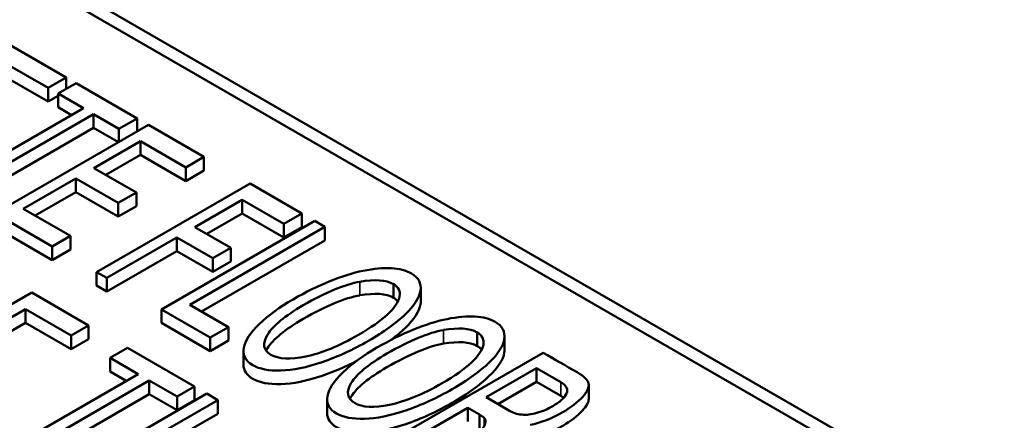
# Paper-space layout 'Layout1' of a CAD drawing. Units: inches. Extents: x 1.3 to 17.7, y 0 to 10.4.
# Drawn here: x 11.8 to 12, y 1.6 to 1.6 of the extents above; entities that cross this region are included whole.
import ezdxf

# ---------------------------------------------------------------- set-up
doc = ezdxf.new("R2010")
doc.units = ezdxf.units.IN
doc.header["$MEASUREMENT"] = 0
doc.layers.add('Viewport6ForCustomObjects_0', color=7, linetype='Continuous')
doc.layers.add('Visible (ANSI)', color=7, linetype='Continuous', lineweight=50)
doc.layers.add('Visible Narrow (ANSI)', color=7, linetype='Continuous', lineweight=35)

# ---------------------------------------------------------------- blocks, each defined once
blk = doc.blocks.new('CustomObjectsInViewport6_0')
at = {"layer": 'Visible (ANSI)'}
for p, q in [((-10010.034, -10008.1431), (-10013.6261, -10006.0692)), ((-10010.034, -10008.1595), (-10013.6261, -10006.0856)), ((-10011.8192, -10007.2224), (-10011.7526, -10007.2609)), ((-10011.7743, -10007.2734), (-10011.8287, -10007.242)), ((-10011.7743, -10007.2898), (-10011.8287, -10007.2583)), ((-10011.7526, -10007.2609), (-10011.7743, -10007.2734)), ((-10011.7625, -10007.2802), (-10011.7408, -10007.2677)), ((-10011.7526, -10007.2745), (-10011.7526, -10007.2609)), ((-10011.7408, -10007.2677), (-10011.6676, -10007.3099)), ((-10011.7743, -10007.2898), (-10011.7743, -10007.2734)), ((-10011.7625, -10007.283), (-10011.7743, -10007.2898)), ((-10011.7625, -10007.2966), (-10011.7625, -10007.2802)), ((-10011.732, -10007.2978), (-10011.7625, -10007.2802)), ((-10011.8941, -10007.3914), (-10011.732, -10007.2978)), ((-10011.7198, -10007.3049), (-10011.882, -10007.3985)), ((-10011.7462, -10007.306), (-10011.7625, -10007.2966)), ((-10011.7198, -10007.3212), (-10011.7198, -10007.3049)), ((-10011.6894, -10007.3225), (-10011.7198, -10007.3049)), ((-10011.8381, -10007.4238), (-10011.6542, -10007.3177)), ((-10011.6676, -10007.3099), (-10011.6894, -10007.3225)), ((-10011.6676, -10007.3254), (-10011.6676, -10007.3099)), ((-10011.6542, -10007.3177), (-10011.5876, -10007.3561)), ((-10011.7198, -10007.3212), (-10011.882, -10007.4148)), ((-10011.6901, -10007.3384), (-10011.7198, -10007.3212)), ((-10011.6894, -10007.338), (-10011.6894, -10007.3225)), ((-10011.6638, -10007.3373), (-10011.7194, -10007.3694)), ((-10011.6638, -10007.3536), (-10011.6638, -10007.3373)), ((-10011.6093, -10007.3687), (-10011.6638, -10007.3373)), ((-10011.6638, -10007.3536), (-10011.7053, -10007.3775)), ((-10011.6093, -10007.385), (-10011.6638, -10007.3536)), ((-10011.5876, -10007.3561), (-10011.6093, -10007.3687)), ((-10011.5876, -10007.3725), (-10011.5876, -10007.3561)), ((-10011.7194, -10007.3694), (-10011.6686, -10007.3987)), ((-10011.6093, -10007.385), (-10011.6093, -10007.3687)), ((-10011.5876, -10007.3725), (-10011.6093, -10007.385)), ((-10011.7412, -10007.382), (-10011.8041, -10007.4183)), ((-10011.7412, -10007.3983), (-10011.7412, -10007.382)), ((-10011.6905, -10007.4113), (-10011.7412, -10007.382)), ((-10011.7162, -10007.4942), (-10011.5323, -10007.388)), ((-10011.5323, -10007.388), (-10011.4702, -10007.4239)), ((-10011.7412, -10007.3983), (-10011.7899, -10007.4264)), ((-10011.6905, -10007.4276), (-10011.7412, -10007.3983)), ((-10011.6686, -10007.3987), (-10011.6905, -10007.4113)), ((-10011.6686, -10007.415), (-10011.6686, -10007.3987)), ((-10011.6905, -10007.4276), (-10011.6905, -10007.4113)), ((-10011.5419, -10007.4076), (-10011.5984, -10007.4402)), ((-10011.5419, -10007.424), (-10011.5419, -10007.4076)), ((-10011.4919, -10007.4365), (-10011.5419, -10007.4076)), ((-10011.7694, -10007.4635), (-10011.8381, -10007.4238)), ((-10011.8041, -10007.4183), (-10011.7476, -10007.4509)), ((-10011.6686, -10007.415), (-10011.6905, -10007.4276)), ((-10011.5419, -10007.424), (-10011.5842, -10007.4484)), ((-10011.4919, -10007.4528), (-10011.5419, -10007.424)), ((-10011.4702, -10007.4239), (-10011.4919, -10007.4365)), ((-10011.4702, -10007.4403), (-10011.4702, -10007.4239)), ((-10011.6386, -10007.539), (-10011.4547, -10007.4328)), ((-10011.4919, -10007.4528), (-10011.4919, -10007.4365)), ((-10011.4547, -10007.4328), (-10011.4425, -10007.4399)), ((-10011.7694, -10007.4798), (-10011.8381, -10007.4401)), ((-10011.4425, -10007.4399), (-10011.6046, -10007.5334)), ((-10011.5984, -10007.4402), (-10011.5553, -10007.4651)), ((-10011.4702, -10007.4403), (-10011.4919, -10007.4528)), ((-10011.4425, -10007.4562), (-10011.4425, -10007.4399)), ((-10011.7476, -10007.4509), (-10011.7694, -10007.4635)), ((-10011.7476, -10007.4672), (-10011.7476, -10007.4509)), ((-10011.6201, -10007.4528), (-10011.704, -10007.5012)), ((-10011.6201, -10007.4691), (-10011.6201, -10007.4528)), ((-10011.577, -10007.4777), (-10011.6201, -10007.4528)), ((-10011.4425, -10007.4562), (-10011.5904, -10007.5416)), ((-10011.7694, -10007.4798), (-10011.7694, -10007.4635)), ((-10011.7476, -10007.4672), (-10011.7694, -10007.4798)), ((-10011.6201, -10007.4691), (-10011.704, -10007.5175)), ((-10011.577, -10007.494), (-10011.6201, -10007.4691)), ((-10011.5553, -10007.4651), (-10011.577, -10007.4777)), ((-10011.5553, -10007.4814), (-10011.5553, -10007.4651)), ((-10011.577, -10007.494), (-10011.577, -10007.4777)), ((-10011.5553, -10007.4814), (-10011.577, -10007.494)), ((-10011.7162, -10007.5105), (-10011.7162, -10007.4942)), ((-10011.704, -10007.5012), (-10011.7162, -10007.4942)), ((-10011.704, -10007.5175), (-10011.704, -10007.5012)), ((-10011.9708, -10007.6209), (-10011.7941, -10007.5189)), ((-10011.7941, -10007.5189), (-10011.7259, -10007.5583)), ((-10011.704, -10007.5175), (-10011.7162, -10007.5105)), ((-10011.3604, -10007.525), (-10011.3604, -10007.5087)), ((-10011.3276, -10007.5296), (-10011.3276, -10007.5133)), ((-10011.8016, -10007.5387), (-10011.8559, -10007.57)), ((-10011.8016, -10007.555), (-10011.8016, -10007.5387)), ((-10011.7468, -10007.5703), (-10011.8016, -10007.5387)), ((-10011.6386, -10007.5553), (-10011.6386, -10007.539)), ((-10011.5801, -10007.5728), (-10011.6386, -10007.539)), ((-10011.6046, -10007.5334), (-10011.5583, -10007.5602)), ((-10011.8016, -10007.555), (-10011.8418, -10007.5782)), ((-10011.7468, -10007.5867), (-10011.8016, -10007.555)), ((-10011.5801, -10007.5891), (-10011.6386, -10007.5553)), ((-10011.7259, -10007.5583), (-10011.7468, -10007.5703)), ((-10011.7259, -10007.5746), (-10011.7259, -10007.5583)), ((-10011.5583, -10007.5602), (-10011.5801, -10007.5728)), ((-10011.5583, -10007.5765), (-10011.5583, -10007.5602)), ((-10011.26, -10007.583), (-10011.26, -10007.5666)), ((-10011.7468, -10007.5867), (-10011.7468, -10007.5703)), ((-10011.7259, -10007.5746), (-10011.7468, -10007.5867)), ((-10011.5801, -10007.5891), (-10011.5801, -10007.5728)), ((-10011.5583, -10007.5765), (-10011.5801, -10007.5891)), ((-10011.2273, -10007.5876), (-10011.2273, -10007.5712)), ((-10011.7, -10007.5973), (-10011.6791, -10007.5853)), ((-10011.6791, -10007.5853), (-10011.5988, -10007.6316)), ((-10011.5402, -10007.6054), (-10011.5402, -10007.5891)), ((-10011.3647, -10007.6971), (-10011.1809, -10007.591)), ((-10011.7, -10007.6137), (-10011.7, -10007.5973)), ((-10011.6665, -10007.6167), (-10011.7, -10007.5973)), ((-10011.6807, -10007.6248), (-10011.7, -10007.6137)), ((-10011.1888, -10007.6096), (-10011.2493, -10007.6445)), ((-10011.1888, -10007.6259), (-10011.1888, -10007.6096)), ((-10011.1597, -10007.6264), (-10011.1888, -10007.6096)), ((-10011.8224, -10007.7066), (-10011.6665, -10007.6167)), ((-10011.6531, -10007.6244), (-10011.809, -10007.7144)), ((-10011.6531, -10007.6407), (-10011.6531, -10007.6244)), ((-10011.6197, -10007.6437), (-10011.6531, -10007.6244)), ((-10011.1888, -10007.6259), (-10011.2351, -10007.6527)), ((-10011.1597, -10007.6427), (-10011.1888, -10007.6259)), ((-10011.5988, -10007.6316), (-10011.6197, -10007.6437)), ((-10011.5988, -10007.648), (-10011.5988, -10007.6316)), ((-10011.1262, -10007.6464), (-10011.1262, -10007.63)), ((-10011.6531, -10007.6407), (-10011.809, -10007.7307)), ((-10011.7609, -10007.7422), (-10011.5841, -10007.6401)), ((-10011.6197, -10007.66), (-10011.6531, -10007.6407)), ((-10011.5707, -10007.6478), (-10011.6436, -10007.6899)), ((-10011.6197, -10007.66), (-10011.6197, -10007.6437)), ((-10011.5988, -10007.648), (-10011.6197, -10007.66)), ((-10011.5841, -10007.6401), (-10011.5707, -10007.6478)), ((-10011.5707, -10007.6642), (-10011.5707, -10007.6478)), ((-10011.4398, -10007.6634), (-10011.4398, -10007.6471)), ((-10011.2493, -10007.6445), (-10011.2231, -10007.6596)), ((-10011.2711, -10007.6571), (-10011.3525, -10007.7041)), ((-10011.2711, -10007.6734), (-10011.2711, -10007.6571)), ((-10011.257, -10007.6652), (-10011.2711, -10007.6571)), ((-10011.5707, -10007.6642), (-10011.6294, -10007.6981)), ((-10011.257, -10007.6816), (-10011.257, -10007.6652)), ((-10011.251, -10007.6781), (-10011.251, -10007.6697))]:
    blk.add_line(p, q, dxfattribs=at)
for centre, major_axis, ratio, start_param, end_param in [((-10013.941, -10009.7738), (2.5867, 2.2601), 0.080745, 0.028191, 0.131704), ((-10013.941, -10009.7901), (2.5867, 2.2601), 0.080745, 0.028191, 0.131704), ((-10013.8406, -10009.8317), (2.5867, 2.2601), 0.080745, 0.028191, 0.131704), ((-10013.8406, -10009.8481), (2.5867, 2.2601), 0.080745, 0.028191, 0.131704), ((-10011.0194, -10007.3314), (0.1985, 0.3302), 0.25542, 3.260017, 3.411363)]:
    blk.add_ellipse(centre, major_axis=major_axis, ratio=ratio, start_param=start_param, end_param=end_param, dxfattribs=at)
for points, knots in [([(-10011.3387, -10007.4961), (-10011.3303, -10007.5011), (-10011.3266, -10007.5078), (-10011.3291, -10007.5251), (-10011.3353, -10007.5346), (-10011.3572, -10007.5555), (-10011.3719, -10007.5661), (-10011.4088, -10007.5874), (-10011.4274, -10007.596), (-10011.4644, -10007.6086), (-10011.4808, -10007.612), (-10011.5098, -10007.6128), (-10011.521, -10007.6106), (-10011.5377, -10007.6009), (-10011.5414, -10007.5941), (-10011.5383, -10007.5766), (-10011.5321, -10007.567), (-10011.5212, -10007.5566)], [0.4212025, 0.4212025, 0.4212025, 0.4212025, 0.4907149, 0.4907149, 0.5609316, 0.5609316, 0.6315479, 0.6315479, 0.7035118, 0.7035118, 0.7750731, 0.7750731, 0.8462747, 0.8462747, 0.9234098, 0.9234098, 1, 1, 1, 1]), ([(-10011.5212, -10007.5566), (-10011.5102, -10007.5462), (-10011.4967, -10007.5363), (-10011.45, -10007.5094), (-10011.4219, -10007.4979), (-10011.3711, -10007.4875), (-10011.3518, -10007.4886), (-10011.3387, -10007.4961)], [0, 0, 0, 0, 0.0886291, 0.0886291, 0.2551908, 0.2551908, 0.4212025, 0.4212025, 0.4212025, 0.4212025]), ([(-10011.4006, -10007.5058), (-10011.4185, -10007.509), (-10011.4412, -10007.5184), (-10011.4905, -10007.5468), (-10011.5047, -10007.5586), (-10011.5178, -10007.5801), (-10011.5165, -10007.5881), (-10011.4981, -10007.5987), (-10011.4841, -10007.5995), (-10011.4466, -10007.5917), (-10011.4256, -10007.583), (-10011.3875, -10007.561), (-10011.3758, -10007.5528), (-10011.3588, -10007.5371), (-10011.3541, -10007.53), (-10011.3518, -10007.5173), (-10011.3543, -10007.5123), (-10011.3604, -10007.5087)], [0, 0, 0, 0, 0.1586819, 0.1586819, 0.2861144, 0.2861144, 0.4134078, 0.4134078, 0.5426671, 0.5426671, 0.6720646, 0.6720646, 0.7531795, 0.7531795, 0.8333263, 0.8333263, 0.913473, 0.913473, 0.913473, 0.913473]), ([(-10011.4006, -10007.5222), (-10011.4185, -10007.5253), (-10011.4412, -10007.5347), (-10011.4905, -10007.5632), (-10011.5047, -10007.5749), (-10011.5119, -10007.5867), (-10011.5124, -10007.5877), (-10011.5129, -10007.5887)], [0, 0, 0, 0, 0.1586819, 0.1586819, 0.2861144, 0.2861144, 0.2983223, 0.2983223, 0.2983223, 0.2983223]), ([(-10011.3276, -10007.5296), (-10011.3276, -10007.5306), (-10011.3277, -10007.5317), (-10011.3291, -10007.5414), (-10011.3353, -10007.551), (-10011.3513, -10007.5662), (-10011.3572, -10007.5711), (-10011.3639, -10007.576)], [0.4820438, 0.4820438, 0.4820438, 0.4820438, 0.4907149, 0.4907149, 0.5609316, 0.5609316, 0.593704, 0.593704, 0.593704, 0.593704]), ([(-10011.2384, -10007.5541), (-10011.2299, -10007.559), (-10011.2263, -10007.5658), (-10011.2287, -10007.583), (-10011.2349, -10007.5926), (-10011.2568, -10007.6135), (-10011.2715, -10007.624), (-10011.3085, -10007.6454), (-10011.327, -10007.6539), (-10011.3641, -10007.6666), (-10011.3805, -10007.6699), (-10011.4095, -10007.6707), (-10011.4206, -10007.6685), (-10011.4374, -10007.6589), (-10011.441, -10007.652), (-10011.4379, -10007.6345), (-10011.4317, -10007.6249), (-10011.4208, -10007.6145)], [0.4211355, 0.4211355, 0.4211355, 0.4211355, 0.4906368, 0.4906368, 0.5608424, 0.5608424, 0.6314474, 0.6314474, 0.7033998, 0.7033998, 0.7749498, 0.7749498, 0.8461401, 0.8461401, 0.9232629, 0.9232629, 1, 1, 1, 1]), ([(-10011.4208, -10007.6145), (-10011.4098, -10007.6041), (-10011.3963, -10007.5943), (-10011.3496, -10007.5673), (-10011.3216, -10007.5559), (-10011.2707, -10007.5454), (-10011.2514, -10007.5466), (-10011.2384, -10007.5541)], [0, 0, 0, 0, 0.088615, 0.088615, 0.2551501, 0.2551501, 0.4211355, 0.4211355, 0.4211355, 0.4211355]), ([(-10011.3002, -10007.5638), (-10011.3182, -10007.5669), (-10011.3408, -10007.5763), (-10011.3901, -10007.6048), (-10011.4044, -10007.6165), (-10011.4174, -10007.638), (-10011.4161, -10007.646), (-10011.3977, -10007.6566), (-10011.3837, -10007.6574), (-10011.3463, -10007.6496), (-10011.3252, -10007.641), (-10011.2871, -10007.619), (-10011.2754, -10007.6108), (-10011.2585, -10007.5951), (-10011.2537, -10007.5879), (-10011.2514, -10007.5752), (-10011.2539, -10007.5702), (-10011.26, -10007.5666)], [0, 0, 0, 0, 0.1586819, 0.1586819, 0.2861144, 0.2861144, 0.4134078, 0.4134078, 0.5426671, 0.5426671, 0.6720646, 0.6720646, 0.7531795, 0.7531795, 0.8333263, 0.8333263, 0.913473, 0.913473, 0.913473, 0.913473]), ([(-10011.2273, -10007.5876), (-10011.2273, -10007.5886), (-10011.2273, -10007.5896), (-10011.2287, -10007.5994), (-10011.2349, -10007.6089), (-10011.2568, -10007.6298), (-10011.2715, -10007.6404), (-10011.3085, -10007.6617), (-10011.327, -10007.6703), (-10011.3641, -10007.6829), (-10011.3805, -10007.6862), (-10011.4095, -10007.6871), (-10011.4206, -10007.6849), (-10011.4361, -10007.676), (-10011.4398, -10007.6704), (-10011.4398, -10007.6634)], [0.4819671, 0.4819671, 0.4819671, 0.4819671, 0.4906368, 0.4906368, 0.5608424, 0.5608424, 0.6314474, 0.6314474, 0.7033998, 0.7033998, 0.7749498, 0.7749498, 0.8461401, 0.8461401, 0.9116731, 0.9116731, 0.9116731, 0.9116731]), ([(-10011.3002, -10007.5801), (-10011.3182, -10007.5832), (-10011.3408, -10007.5927), (-10011.3901, -10007.6211), (-10011.4044, -10007.6328), (-10011.4115, -10007.6446), (-10011.4121, -10007.6456), (-10011.4125, -10007.6466)], [0, 0, 0, 0, 0.1586819, 0.1586819, 0.2861144, 0.2861144, 0.2983223, 0.2983223, 0.2983223, 0.2983223]), ([(-10011.1809, -10007.591), (-10011.1673, -10007.5988), (-10011.1537, -10007.6067), (-10011.1319, -10007.6192), (-10011.1274, -10007.6238), (-10011.1264, -10007.6281)], [0.28018728, 0.28018728, 0.28018728, 0.28018728, 0.33849045, 0.33849045, 0.3736851, 0.3736851, 0.3736851, 0.3736851]), ([(-10011.4043, -10007.6007), (-10011.4182, -10007.608), (-10011.4321, -10007.6139), (-10011.4644, -10007.6249), (-10011.4808, -10007.6283), (-10011.5098, -10007.6291), (-10011.521, -10007.6269), (-10011.5364, -10007.618), (-10011.5402, -10007.6124), (-10011.5402, -10007.6054)], [0.6497199, 0.6497199, 0.6497199, 0.6497199, 0.7035118, 0.7035118, 0.7750731, 0.7750731, 0.8462747, 0.8462747, 0.9118182, 0.9118182, 0.9118182, 0.9118182]), ([(-10011.1883, -10007.6632), (-10011.1817, -10007.6613), (-10011.1753, -10007.6586), (-10011.1608, -10007.6502), (-10011.1553, -10007.6452), (-10011.1505, -10007.635), (-10011.1528, -10007.6305), (-10011.1597, -10007.6264)], [0.5439432, 0.5439432, 0.5439432, 0.5439432, 0.6237065, 0.6237065, 0.7391287, 0.7391287, 0.8545509, 0.8545509, 0.8545509, 0.8545509]), ([(-10011.1264, -10007.6281), (-10011.1254, -10007.6326), (-10011.1279, -10007.6379), (-10011.1395, -10007.6505), (-10011.1473, -10007.6565), (-10011.1704, -10007.6699), (-10011.1835, -10007.675), (-10011.1966, -10007.6777)], [0.3736851, 0.3736851, 0.3736851, 0.3736851, 0.40373934, 0.40373934, 0.4338293, 0.4338293, 0.47242746, 0.47242746, 0.47242746, 0.47242746]), ([(-10011.1262, -10007.6464), (-10011.1262, -10007.6504), (-10011.1287, -10007.6551), (-10011.1395, -10007.6668), (-10011.1473, -10007.6728), (-10011.1704, -10007.6862), (-10011.1835, -10007.6913), (-10011.1966, -10007.694)], [0.37785901, 0.37785901, 0.37785901, 0.37785901, 0.40373934, 0.40373934, 0.4338293, 0.4338293, 0.47242746, 0.47242746, 0.47242746, 0.47242746]), ([(-10011.299, -10007.7351), (-10011.2902, -10007.7253), (-10011.2815, -10007.7156), (-10011.2653, -10007.6975), (-10011.2598, -10007.6909), (-10011.2526, -10007.6815), (-10011.2506, -10007.678), (-10011.2498, -10007.6733), (-10011.2501, -10007.6713), (-10011.251, -10007.6697)], [0.6476509, 0.6476509, 0.6476509, 0.6476509, 0.7029115, 0.7029115, 0.7504119, 0.7504119, 0.7979123, 0.7979123, 0.8454127, 0.8454127, 0.8454127, 0.8454127])]:
    blk.add_open_spline(points, degree=3, knots=knots, dxfattribs=at)
for points in [[(-10011.355, -10007.5297), (-10011.3563, -10007.528), (-10011.3581, -10007.5264), (-10011.3604, -10007.525)], [(-10011.2547, -10007.5877), (-10011.2559, -10007.5859), (-10011.2577, -10007.5843), (-10011.26, -10007.583)], [(-10011.1563, -10007.6451), (-10011.1573, -10007.6443), (-10011.1584, -10007.6435), (-10011.1597, -10007.6427)], [(-10011.2231, -10007.6596), (-10011.2176, -10007.6629), (-10011.2121, -10007.6648), (-10011.2066, -10007.6653)], [(-10011.251, -10007.6697), (-10011.2519, -10007.6686), (-10011.2539, -10007.6671), (-10011.257, -10007.6652)]]:
    blk.add_open_spline(points, degree=3, dxfattribs=at)
at = {"layer": 'Visible Narrow (ANSI)'}
for p, q in [((-10011.4006, -10007.5222), (-10011.4006, -10007.5058)), ((-10011.3002, -10007.5801), (-10011.3002, -10007.5638)), ((-10011.1597, -10007.6427), (-10011.1597, -10007.6264))]:
    blk.add_line(p, q, dxfattribs=at)

psp = doc.layouts.get("Layout1")

# ---------------------------------------------------------------- block references
at = {"layer": 'Viewport6ForCustomObjects_0', "xscale": 0.1249999999999934, "yscale": 0.1249999999999934, "zscale": 0.1249999999999934}
psp.add_blockref('CustomObjectsInViewport6_0', (1263.31299, 1252.53905), dxfattribs=at)

doc.saveas('drawing.dxf')
